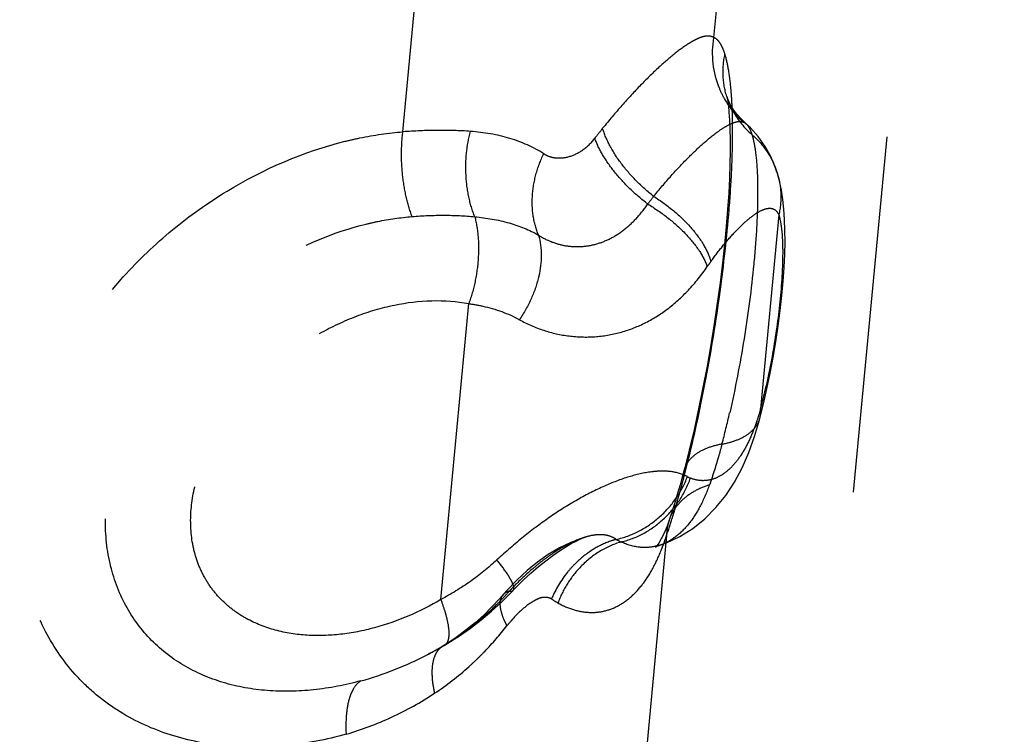
# Model space of a CAD drawing. Units: millimetres. Extents: x 0 to 420, y 0 to 297.
# Drawn here: x 353 to 359, y 197 to 201 of the extents above; entities that cross this region are included whole.
import ezdxf

# ---------------------------------------------------------------- set-up
doc = ezdxf.new("R2010")
doc.units = ezdxf.units.MM
doc.header["$LTSCALE"] = 23.1
doc.linetypes.add('DOT', pattern=[0.2, 0.1, -0.1])
doc.linetypes.add('HIDDEN', pattern=[0.2, 0.1, -0.1])
doc.layers.add('607108246-000_HL', color=7, linetype='CONTINUOUS')
doc.layers.add('DEFAULT_2', color=6, linetype='HIDDEN')

msp = doc.modelspace()

# ---------------------------------------------------------------- linework, layer by layer
at = {"layer": '607108246-000_HL', "color": 6, "linetype": 'HIDDEN'}
for p, q in [((355.7895, 170.5258), (359.3684, 208.466)), ((357.5731, 200.6796), (357.571, 200.6857)), ((357.6152, 200.5997), (357.5984, 200.6264)), ((357.6374, 200.5699), (357.6152, 200.5997)), ((357.7239, 200.4821), (357.6955, 200.5088)), ((357.8093, 198.6955), (357.8316, 198.7926)), ((357.7858, 198.6026), (357.8093, 198.6955)), ((357.7132, 198.3796), (357.7506, 198.483)), ((357.3277, 198.3941), (357.2949, 198.2656)), ((357.6701, 198.2813), (357.7132, 198.3796)), ((357.6206, 198.1886), (357.6701, 198.2813)), ((357.2683, 197.8365), (357.3514, 197.8883)), ((356.5624, 197.7978), (356.4877, 197.7614)), ((356.6405, 197.8267), (356.5624, 197.7978)), ((356.6571, 197.8322), (356.6383, 197.8264)), ((356.6405, 197.8267), (356.6541, 197.8314)), ((357.136, 197.7796), (357.181, 197.7957)), ((357.181, 197.7957), (357.2683, 197.8365)), ((357.1104, 197.7679), (357.1098, 197.7673)), ((356.3463, 197.6698), (356.2784, 197.6147)), ((356.3028, 197.5988), (356.3516, 197.641)), ((356.1457, 197.4846), (356.1009, 197.4337)), ((356.1723, 197.4707), (356.204, 197.5037)), ((356.1009, 197.4337), (356.0507, 197.3798)), ((356.0507, 197.3798), (355.9975, 197.3275)), ((355.9412, 197.2771), (355.8818, 197.2287)), ((355.9121, 197.2432), (355.9814, 197.2964)), ((355.9975, 197.3275), (355.9412, 197.2771)), ((355.84, 197.1927), (355.9121, 197.2432)), ((355.7462, 197.1337), (355.7654, 197.1451)), ((355.7654, 197.1451), (355.84, 197.1927)), ((355.6311, 197.0698), (355.7244, 197.121)), ((355.6455, 197.0772), (355.6323, 197.0702)), ((355.6763, 197.0939), (355.6455, 197.0772)), ((355.7065, 197.1111), (355.6763, 197.0939)), ((355.7065, 197.1111), (355.7463, 197.1338)), ((355.7532, 197.1391), (355.732, 197.1262))]:
    msp.add_line(p, q, dxfattribs=at)
for points in [[(357.5713, 200.6848), (357.5715, 200.6837), (357.5736, 200.674), (357.5771, 200.6544), (357.5814, 200.6238), (357.5856, 200.5826), (357.5893, 200.5325), (357.592, 200.4738), (357.5935, 200.4062), (357.5936, 200.3306), (357.5921, 200.2473), (357.5889, 200.1565), (357.5838, 200.0586), (357.5768, 199.9541), (357.5677, 199.8434), (357.5565, 199.7268), (357.5431, 199.6048), (357.5275, 199.4783), (357.5098, 199.3475), (357.4898, 199.2135), (357.4676, 199.077), (357.4434, 198.939), (357.4171, 198.8005), (357.389, 198.6628), (357.3591, 198.5269), (357.3277, 198.3941)], [(357.5984, 200.6264), (357.5862, 200.6491), (357.578, 200.6669), (357.5731, 200.6796)], [(357.6953, 200.5093), (357.6659, 200.5375), (357.6374, 200.5699)], [(357.8563, 200.2954), (357.8196, 200.362), (357.7749, 200.4251), (357.7239, 200.4821)], [(357.8962, 200.1949), (357.8854, 200.2267), (357.8563, 200.2954)], [(357.9486, 199.743), (357.9483, 199.8182), (357.9459, 199.8887), (357.9413, 199.9553), (357.9343, 200.0184), (357.9247, 200.0792), (357.912, 200.1386), (357.8968, 200.1927)], [(357.8316, 198.7926), (357.8524, 198.8928), (357.8716, 198.995), (357.8889, 199.0974), (357.904, 199.199), (357.9171, 199.2992), (357.9279, 199.3962), (357.9364, 199.4895), (357.9426, 199.5787), (357.9467, 199.6631), (357.9486, 199.743)], [(357.7506, 198.483), (357.7829, 198.5918), (357.786, 198.6033)], [(357.2948, 198.2656), (357.2873, 198.2378), (357.2687, 198.1702)], [(357.2687, 198.1702), (357.2504, 198.1068), (357.2325, 198.0477)], [(357.5005, 198.0226), (357.5643, 198.1023), (357.6206, 198.1886)], [(357.2325, 198.0477), (357.2152, 197.993), (357.198, 197.9415)], [(357.3514, 197.8883), (357.429, 197.9505), (357.5005, 198.0226)], [(357.1978, 197.9405), (357.1844, 197.9037), (357.1654, 197.8584), (357.147, 197.8216), (357.1303, 197.7937), (357.1173, 197.7758), (357.1104, 197.7679)], [(356.4882, 197.7437), (356.5281, 197.7692), (356.5638, 197.7901), (356.595, 197.8065), (356.6207, 197.8186), (356.638, 197.8257)], [(357.1098, 197.7673), (357.1103, 197.7674), (357.1161, 197.771), (357.1272, 197.7764), (357.1327, 197.7785)], [(356.4877, 197.7614), (356.4156, 197.7185), (356.3463, 197.6698)], [(356.3516, 197.641), (356.3991, 197.6793), (356.4448, 197.7136), (356.4882, 197.7437)], [(356.2784, 197.6147), (356.2114, 197.553), (356.1457, 197.4846)], [(356.204, 197.5037), (356.2534, 197.553), (356.3028, 197.5988)], [(355.9814, 197.2964), (356.0479, 197.3521), (356.1116, 197.4102), (356.1723, 197.4707)], [(355.8818, 197.2287), (355.8192, 197.1827), (355.7532, 197.1391)]]:
    msp.add_lwpolyline(points, dxfattribs=at)
at = {"layer": 'DEFAULT_2', "color": 6, "linetype": 'DOT'}
for p, q in [((357.6223, 202.516), (357.4856, 201.0665)), ((355.4743, 200.4563), (355.5849, 201.629)), ((357.5713, 200.6848), (357.571, 200.6857)), ((357.6952, 200.5091), (357.6955, 200.5088)), ((357.8962, 200.1949), (357.8969, 200.1927)), ((357.9088, 199.9183), (357.7903, 198.6618)), ((355.7202, 197.4283), (355.9009, 199.3439)), ((357.7858, 198.6026), (357.786, 198.6033)), ((357.1981, 197.9415), (357.1978, 197.9405)), ((357.1814, 197.8422), (357.045, 196.3963)), ((356.6574, 197.8324), (356.656, 197.832)), ((357.136, 197.7796), (357.1327, 197.7786)), ((356.1852, 197.4846), (356.1879, 197.4869)), ((356.1216, 197.4572), (356.1214, 197.457)), ((355.7412, 197.1311), (355.7321, 197.1262)), ((355.7321, 197.1262), (355.732, 197.1262)), ((355.7411, 197.1311), (355.7462, 197.1337)), ((355.7462, 197.1337), (355.7464, 197.1337)), ((355.6322, 197.0703), (355.6311, 197.0698))]:
    msp.add_line(p, q, dxfattribs=at)
for centre, radius, start, end in [((358.0816, 200.9675), 0.6042, 170.5691, 202.48257), ((358.0766, 200.966), 0.599, 202.53459, 208.95763), ((358.0727, 200.9641), 0.5946, 208.97696, 221.85885), ((358.0674, 200.8402), 0.5199, 197.38654, 202.07301), ((358.0773, 200.8443), 0.5306, 202.08515, 208.98036), ((354.6375, 200.4888), 2.9714, 2.44451, 2.84534), ((354.1308, 200.4695), 3.4784, 0.96073, 2.4062), ((358.0893, 200.8514), 0.5445, 209.01803, 229.28764), ((353.2431, 200.4572), 4.3662, 359.39186, 0.92572), ((358.0686, 200.9607), 0.5894, 221.881, 228.35617), ((360.185, 197.7305), 4.3856, 141.19343, 142.26207), ((359.7976, 197.8672), 3.464, 141.19, 142.22986), ((359.2523, 198.3372), 2.1953, 144.34298, 145.40936), ((353.8773, 199.6905), 4.0459, 345.27082, 347.43599), ((351.5736, 200.0092), 6.1711, 345.21287, 347.14163), ((349.7798, 200.1965), 7.7697, 345.16069, 346.21401), ((350.7531, 199.9382), 6.7627, 344.39327, 345.16429), ((357.427, 198.4295), 0.2338, 241.87111, 247.16192), ((351.2471, 199.8003), 6.2498, 343.98791, 344.39272), ((351.8117, 199.6369), 5.6621, 343.13331, 344.00066), ((352.3143, 199.4846), 5.137, 342.67066, 343.13256), ((353.0765, 199.2432), 4.3374, 341.15427, 342.71524), ((355.7055, 198.3195), 1.5511, 339.94352, 342.07752), ((356.7956, 197.3634), 0.4888, 106.61251, 107.83783), ((357.0729, 198.1919), 0.4334, 239.84971, 244.63352), ((357.0353, 198.0916), 0.3278, 287.88981, 293.06441), ((355.8146, 198.2799), 1.4351, 339.14652, 339.93487), ((357.1715, 196.6415), 1.3056, 123.4324, 127.18606), ((357.03, 197.227), 0.6169, 121.69309, 123.56317), ((355.8736, 198.2574), 1.372, 338.39344, 339.14618), ((357.3022, 196.4665), 1.524, 127.12542, 130.61914), ((357.4188, 196.3296), 1.7039, 130.59569, 136.7506), ((356.1736, 197.4124), 0.0686, 136.14833, 139.23578), ((354.7564, 198.7344), 1.8839, 316.50837, 318.33452), ((357.4399, 196.308), 1.734, 136.70976, 137.38857), ((354.7722, 198.7194), 1.8621, 314.65133, 316.50843), ((356.7762, 197.9339), 0.6066, 235.964, 240.51885), ((354.7968, 198.6941), 1.8268, 310.84287, 314.65743), ((354.8248, 198.6619), 1.7841, 306.89706, 308.8739), ((354.8206, 198.667), 1.7907, 308.87532, 310.83525), ((354.8284, 198.657), 1.7781, 300.88645, 306.89823), ((354.6357, 198.9811), 2.1552, 297.54088, 299.13503), ((354.64, 198.9733), 2.1462, 299.13576, 299.73563), ((354.6435, 198.9673), 2.1393, 299.73536, 300.87091), ((355.7887, 197.0322), 0.1097, 121.0698, 124.43032), ((355.7258, 197.1681), 0.0401, 300.92333, 311.61866), ((354.6205, 199.0112), 2.1889, 285.38444, 297.49719), ((354.5888, 198.4522), 1.963, 311.96551, 314.05206), ((354.6511, 198.3796), 1.8673, 303.39139, 312.03275)]:
    msp.add_arc(centre, radius, start, end, dxfattribs=at)
for points, knots in [([(357.4856, 201.0665), (357.4799, 201.0703), (357.4664, 201.0759), (357.4429, 201.0774), (357.4161, 201.0724), (357.3856, 201.0613), (357.3512, 201.0441), (357.2967, 201.0106), (357.2199, 200.9527), (357.1195, 200.8644), (357.0078, 200.7543), (356.8881, 200.6243), (356.8081, 200.5293), (356.7675, 200.4789)], [0, 0, 0, 0, 0.021225, 0.044778, 0.072674, 0.106208, 0.146146, 0.192792, 0.306421, 0.446667, 0.611274, 0.797174, 1, 1, 1, 1]), ([(357.5595, 200.9589), (357.5551, 200.9731), (357.5459, 200.9985), (357.5288, 201.0313), (357.5094, 201.0548), (357.4934, 201.0643), (357.4856, 201.0665)], [0, 0, 0, 0, 0.329541, 0.600364, 0.818811, 1, 1, 1, 1]), ([(357.571, 200.6857), (357.5574, 200.7294), (357.5417, 200.8212), (357.5497, 200.9138), (357.5595, 200.9589)], [0, 0, 0, 0, 0.498035, 1, 1, 1, 1]), ([(357.5985, 200.7339), (357.5947, 200.7763), (357.5856, 200.852), (357.5695, 200.9268), (357.5595, 200.9589)], [0, 0, 0, 0, 0.558708, 1, 1, 1, 1]), ([(357.6052, 200.6363), (357.6048, 200.6448), (357.603, 200.6773), (357.6007, 200.7098), (357.5985, 200.7339)], [0, 0, 0, 0, 0.260605, 1, 1, 1, 1]), ([(357.5056, 200.4514), (357.5234, 200.4646), (357.5561, 200.4871), (357.6031, 200.512), (357.6427, 200.5246), (357.6673, 200.5237), (357.677, 200.5203)], [0, 0, 0, 0, 0.348752, 0.626208, 0.837735, 1, 1, 1, 1]), ([(357.677, 200.5203), (357.6786, 200.5197), (357.6852, 200.517), (357.6913, 200.5129), (357.6953, 200.5093)], [0, 0, 0, 0, 0.240481, 1, 1, 1, 1]), ([(355.1011, 200.3951), (355.1322, 200.4028), (355.2552, 200.4307), (355.3804, 200.4489), (355.4743, 200.4563)], [0, 0, 0, 0, 0.253722, 1, 1, 1, 1]), ([(355.5337, 199.9078), (355.5181, 199.9495), (355.4924, 200.0379), (355.4697, 200.1756), (355.4624, 200.3167), (355.4683, 200.4105), (355.4743, 200.4563)], [0, 0, 0, 0, 0.240208, 0.494315, 0.751336, 1, 1, 1, 1]), ([(355.9117, 200.4589), (355.8407, 200.4645), (355.6946, 200.4684), (355.5487, 200.4617), (355.4743, 200.4563)], [0, 0, 0, 0, 0.48829, 1, 1, 1, 1]), ([(355.9395, 199.9064), (355.9228, 199.9477), (355.8966, 200.0361), (355.8733, 200.222), (355.8875, 200.3667), (355.9117, 200.4589)], [0, 0, 0, 0, 0.23808, 0.490006, 1, 1, 1, 1]), ([(356.3857, 200.3143), (356.3185, 200.3576), (356.1636, 200.4253), (355.998, 200.4522), (355.9117, 200.4589)], [0, 0, 0, 0, 0.479876, 1, 1, 1, 1]), ([(357.0983, 200.0382), (357.0583, 200.0696), (356.9833, 200.1366), (356.887, 200.2468), (356.8131, 200.3607), (356.7787, 200.4402), (356.7675, 200.4789)], [0, 0, 0, 0, 0.273048, 0.538489, 0.783939, 1, 1, 1, 1]), ([(357.6956, 200.509), (357.7044, 200.5012), (357.72, 200.4785), (357.7296, 200.4532), (357.7341, 200.4386)], [0, 0, 0, 0, 0.433351, 1, 1, 1, 1]), ([(355.1063, 196.555), (354.9783, 196.5198), (354.7833, 196.4823), (354.5227, 196.4679), (354.2714, 196.4779), (353.9682, 196.5366), (353.6895, 196.6623), (353.4948, 196.8012), (353.3198, 196.965), (353.1426, 197.2177), (353.0159, 197.5764), (352.9801, 197.972), (353.0346, 198.3833), (353.22, 198.9289), (353.5499, 199.4233), (353.9736, 199.8275), (354.4374, 200.1581), (354.8321, 200.3285), (355.1011, 200.3951)], [0, 0, 0, 0, 0.062001, 0.092196, 0.121806, 0.17935, 0.235313, 0.263059, 0.290823, 0.347003, 0.405308, 0.466574, 0.530883, 0.59768, 0.734483, 0.803047, 0.870548, 1, 1, 1, 1]), ([(356.3857, 200.3143), (356.3974, 200.3068), (356.4228, 200.2949), (356.4785, 200.2834), (356.5548, 200.2915), (356.6438, 200.336), (356.6942, 200.3852), (356.7168, 200.4146)], [0, 0, 0, 0, 0.110469, 0.221028, 0.449624, 0.704334, 1, 1, 1, 1]), ([(357.0594, 199.9889), (357.0192, 200.0196), (356.9435, 200.0849), (356.8451, 200.1917), (356.7676, 200.3011), (356.7299, 200.3775), (356.7169, 200.4146)], [0, 0, 0, 0, 0.274531, 0.540928, 0.786233, 1, 1, 1, 1]), ([(357.0983, 200.0383), (357.1348, 200.0836), (357.2064, 200.1682), (357.3134, 200.2823), (357.4115, 200.3759), (357.4754, 200.4291), (357.5056, 200.4514)], [0, 0, 0, 0, 0.30054, 0.571459, 0.806239, 1, 1, 1, 1]), ([(357.3257, 198.345), (357.3681, 198.5176), (357.4442, 198.8743), (357.5312, 199.4101), (357.5811, 199.8532), (357.6033, 200.1843), (357.6083, 200.338), (357.6091, 200.4109)], [0, 0, 0, 0, 0.255267, 0.523497, 0.779305, 0.89524, 1, 1, 1, 1]), ([(357.7341, 200.4386), (357.7364, 200.4314), (357.7458, 200.3978), (357.7519, 200.3634), (357.7558, 200.3364)], [0, 0, 0, 0, 0.218929, 1, 1, 1, 1]), ([(357.7341, 200.4386), (357.7716, 200.4064), (357.838, 200.3317), (357.8813, 200.2416), (357.8962, 200.1949)], [0, 0, 0, 0, 0.50223, 1, 1, 1, 1]), ([(357.7558, 200.3364), (357.7623, 200.2902), (357.7706, 200.1862), (357.7724, 200.015), (357.7645, 199.8159), (357.7402, 199.5122), (357.6877, 199.1149), (357.6263, 198.7947), (357.59, 198.6359)], [0, 0, 0, 0, 0.081601, 0.182191, 0.29941, 0.430053, 0.71503, 1, 1, 1, 1]), ([(356.3523, 199.7873), (356.336, 199.8259), (356.3131, 199.9103), (356.3083, 200.0443), (356.3316, 200.1821), (356.3649, 200.2712), (356.3857, 200.3143)], [0, 0, 0, 0, 0.231858, 0.477933, 0.735577, 1, 1, 1, 1]), ([(357.8969, 200.1927), (357.9107, 200.1489), (357.9268, 200.0568), (357.9186, 199.9636), (357.9088, 199.9183)], [0, 0, 0, 0, 0.498074, 1, 1, 1, 1]), ([(357.0983, 200.0382), (357.1437, 200.0097), (357.2287, 199.948), (357.3378, 199.843), (357.4206, 199.7333), (357.4577, 199.6548), (357.4686, 199.6168)], [0, 0, 0, 0, 0.281353, 0.549929, 0.792499, 1, 1, 1, 1]), ([(356.3522, 199.7872), (356.3798, 199.7694), (356.4382, 199.7398), (356.5325, 199.7147), (356.6292, 199.7101), (356.7255, 199.7262), (356.8191, 199.7628), (356.9079, 199.8195), (356.9897, 199.8957), (357.0371, 199.9562), (357.0594, 199.9889)], [0, 0, 0, 0, 0.119982, 0.237913, 0.354406, 0.471799, 0.592731, 0.719786, 0.855245, 1, 1, 1, 1]), ([(357.0594, 199.9889), (357.1054, 199.9611), (357.1921, 199.9013), (357.3047, 199.8002), (357.3915, 199.6952), (357.4323, 199.6199), (357.4451, 199.5834)], [0, 0, 0, 0, 0.283781, 0.553879, 0.795995, 1, 1, 1, 1]), ([(357.4686, 199.6169), (357.4934, 199.6515), (357.5424, 199.7157), (357.6166, 199.8013), (357.6856, 199.8698), (357.7473, 199.9201), (357.795, 199.9486), (357.8288, 199.9598), (357.85, 199.9623), (357.8691, 199.9594), (357.8919, 199.9474), (357.9032, 199.9305), (357.9088, 199.9184)], [0, 0, 0, 0, 0.212641, 0.402156, 0.564434, 0.696801, 0.798579, 0.838984, 0.87359, 0.90421, 0.933614, 1, 1, 1, 1]), ([(355.2366, 199.8589), (355.2613, 199.865), (355.3592, 199.8869), (355.4588, 199.9014), (355.5335, 199.9074)], [0, 0, 0, 0, 0.253671, 1, 1, 1, 1]), ([(355.5337, 199.9078), (355.6028, 199.9132), (355.7383, 199.919), (355.8738, 199.913), (355.9395, 199.9064)], [0, 0, 0, 0, 0.512264, 1, 1, 1, 1]), ([(355.9393, 199.9062), (355.9504, 199.8637), (355.9646, 199.7727), (355.9647, 199.6312), (355.9443, 199.4858), (355.9176, 199.3903), (355.9009, 199.3439)], [0, 0, 0, 0, 0.230715, 0.481004, 0.7411, 1, 1, 1, 1]), ([(355.9395, 199.9064), (356.0147, 199.8994), (356.1575, 199.8755), (356.2929, 199.8215), (356.3523, 199.7873)], [0, 0, 0, 0, 0.524229, 1, 1, 1, 1]), ([(357.9088, 199.9183), (357.9156, 199.8947), (357.9262, 199.838), (357.9336, 199.7397), (357.9336, 199.6175), (357.9234, 199.4174), (357.8919, 199.1449), (357.8513, 198.9225), (357.8263, 198.8103)], [0, 0, 0, 0, 0.06609, 0.15407, 0.264387, 0.393776, 0.691587, 1, 1, 1, 1]), ([(355.2012, 196.9011), (355.1011, 196.8737), (354.8999, 196.8347), (354.598, 196.8283), (354.31, 196.8792), (354.0472, 196.9915), (353.8243, 197.1673), (353.6575, 197.4022), (353.5595, 197.6834), (353.5364, 197.9939), (353.5875, 198.3155), (353.746, 198.7385), (354.0144, 199.1178), (354.352, 199.4262), (354.718, 199.6778), (355.0266, 199.8077), (355.2366, 199.8589)], [0, 0, 0, 0, 0.062015, 0.121818, 0.179463, 0.23548, 0.290856, 0.346984, 0.405256, 0.466607, 0.531179, 0.598282, 0.735152, 0.803549, 0.870838, 1, 1, 1, 1]), ([(356.3522, 199.7872), (356.3776, 199.7029), (356.3716, 199.5564), (356.3096, 199.3751), (356.2586, 199.2838), (356.2289, 199.2399)], [0, 0, 0, 0, 0.459077, 0.723571, 1, 1, 1, 1]), ([(356.2289, 199.2399), (356.2788, 199.2119), (356.3833, 199.1661), (356.5488, 199.1291), (356.7166, 199.1242), (356.8823, 199.1518), (357.0419, 199.2125), (357.1919, 199.3057), (357.329, 199.4304), (357.4081, 199.5298), (357.4451, 199.5834)], [0, 0, 0, 0, 0.123019, 0.243686, 0.362885, 0.482, 0.60289, 0.728002, 0.859772, 1, 1, 1, 1]), ([(354.9349, 199.1504), (355.0117, 199.1935), (355.1693, 199.2677), (355.4895, 199.363), (355.7433, 199.3743), (355.9009, 199.3439)], [0, 0, 0, 0, 0.26382, 0.519304, 1, 1, 1, 1]), ([(355.9009, 199.3439), (355.9313, 199.3395), (356.0444, 199.3192), (356.1554, 199.2811), (356.2289, 199.2399)], [0, 0, 0, 0, 0.267454, 1, 1, 1, 1]), ([(355.7202, 197.4283), (355.5861, 197.3489), (355.3713, 197.2555), (355.0736, 197.197), (354.8563, 197.1897), (354.6481, 197.2216), (354.4876, 197.2846), (354.3743, 197.3575), (354.2982, 197.4234), (354.2321, 197.5002), (354.178, 197.5876), (354.1369, 197.6841), (354.1006, 197.8249), (354.0939, 198.0159), (354.1427, 198.2467), (354.2397, 198.4702), (354.3754, 198.6773), (354.594, 198.9223), (354.7933, 199.071), (354.9349, 199.1504)], [0, 0, 0, 0, 0.129183, 0.191047, 0.250806, 0.308511, 0.364539, 0.39222, 0.41988, 0.447695, 0.475911, 0.504738, 0.534333, 0.596052, 0.661093, 0.728426, 0.796884, 0.865481, 1, 1, 1, 1]), ([(357.7903, 198.6618), (357.7883, 198.655), (357.7806, 198.6284), (357.7723, 198.602), (357.7656, 198.5824)], [0, 0, 0, 0, 0.254787, 1, 1, 1, 1]), ([(357.786, 198.6033), (357.7872, 198.6079), (357.7913, 198.6271), (357.7918, 198.6471), (357.7903, 198.6618)], [0, 0, 0, 0, 0.246614, 1, 1, 1, 1]), ([(357.5403, 198.4342), (357.5714, 198.4398), (357.6289, 198.4547), (357.7039, 198.4914), (357.7591, 198.5404), (357.7803, 198.5819), (357.7858, 198.6026)], [0, 0, 0, 0, 0.303233, 0.566679, 0.794418, 1, 1, 1, 1]), ([(357.7656, 198.5824), (357.7614, 198.57), (357.7446, 198.5227), (357.7251, 198.4762), (357.7087, 198.443)], [0, 0, 0, 0, 0.261682, 1, 1, 1, 1]), ([(357.5403, 198.4342), (357.5092, 198.4285), (357.4517, 198.4137), (357.3766, 198.3769), (357.3214, 198.3278), (357.3003, 198.2863), (357.2948, 198.2656)], [0, 0, 0, 0, 0.303269, 0.56671, 0.794419, 1, 1, 1, 1]), ([(357.5403, 198.4342), (357.534, 198.4104), (357.5096, 198.3214), (357.4819, 198.2333), (357.4589, 198.1697)], [0, 0, 0, 0, 0.26728, 1, 1, 1, 1]), ([(357.7087, 198.443), (357.6934, 198.4121), (357.6613, 198.3555), (357.6038, 198.2834), (357.5404, 198.2311), (357.493, 198.21), (357.4696, 198.2039)], [0, 0, 0, 0, 0.296843, 0.559638, 0.791574, 1, 1, 1, 1]), ([(357.3168, 198.2233), (357.284, 198.2406), (357.2272, 198.2565), (357.1477, 198.2604), (357.0558, 198.2534), (356.9301, 198.2235), (356.7712, 198.1623), (356.6022, 198.0757), (356.4273, 197.9656), (356.2517, 197.8342), (356.1383, 197.7359), (356.0821, 197.6841)], [0, 0, 0, 0, 0.079014, 0.12256, 0.169621, 0.2753, 0.396663, 0.532319, 0.680016, 0.836954, 1, 1, 1, 1]), ([(357.2948, 198.2656), (357.2935, 198.2609), (357.2894, 198.2415), (357.2889, 198.2214), (357.2904, 198.2066)], [0, 0, 0, 0, 0.246633, 1, 1, 1, 1]), ([(356.8552, 197.8172), (356.9058, 197.8283), (357.0057, 197.865), (357.1379, 197.9559), (357.2461, 198.077), (357.2974, 198.1731), (357.3168, 198.2233)], [0, 0, 0, 0, 0.243651, 0.493741, 0.747147, 1, 1, 1, 1]), ([(356.8872, 197.8004), (356.9373, 197.8121), (357.0357, 197.8502), (357.1651, 197.9432), (357.2697, 198.0663), (357.3182, 198.1634), (357.3362, 198.214)], [0, 0, 0, 0, 0.243075, 0.492587, 0.746032, 1, 1, 1, 1]), ([(357.459, 198.1697), (357.4425, 198.1242), (357.4067, 198.0396), (357.3384, 197.9284), (357.2585, 197.8429), (357.1957, 197.8035), (357.1638, 197.7899)], [0, 0, 0, 0, 0.294535, 0.556486, 0.789241, 1, 1, 1, 1]), ([(357.4589, 198.1697), (357.4277, 198.1602), (357.3688, 198.1362), (357.2921, 198.0844), (357.233, 198.0191), (357.2071, 197.9678), (357.1981, 197.9415)], [0, 0, 0, 0, 0.272283, 0.527124, 0.767564, 1, 1, 1, 1]), ([(357.4696, 198.2039), (357.4478, 198.1983), (357.4019, 198.194), (357.3572, 198.2052), (357.3362, 198.214)], [0, 0, 0, 0, 0.497335, 1, 1, 1, 1]), ([(357.1978, 197.9405), (357.1951, 197.9326), (357.1857, 197.9007), (357.1816, 197.8672), (357.1814, 197.8422)], [0, 0, 0, 0, 0.248403, 1, 1, 1, 1]), ([(356.8552, 197.8172), (356.8429, 197.8259), (356.8149, 197.84), (356.7666, 197.8489), (356.713, 197.8462), (356.6763, 197.8379), (356.6572, 197.8322)], [0, 0, 0, 0, 0.219996, 0.451799, 0.709064, 1, 1, 1, 1]), ([(356.6458, 197.8287), (356.6138, 197.8184), (356.547, 197.7895), (356.4845, 197.7524), (356.4522, 197.7311)], [0, 0, 0, 0, 0.46491, 1, 1, 1, 1]), ([(356.8872, 197.8003), (356.8372, 197.7864), (356.739, 197.742), (356.6565, 197.6731), (356.6194, 197.6336)], [0, 0, 0, 0, 0.488997, 1, 1, 1, 1]), ([(356.8552, 197.8172), (356.8423, 197.8137), (356.7903, 197.7975), (356.7409, 197.7734), (356.7059, 197.7519)], [0, 0, 0, 0, 0.245474, 1, 1, 1, 1]), ([(357.1327, 197.7785), (357.1132, 197.7725), (357.0729, 197.7641), (356.9887, 197.7636), (356.9261, 197.782), (356.8873, 197.8004)], [0, 0, 0, 0, 0.243245, 0.487707, 1, 1, 1, 1]), ([(356.4776, 197.4059), (356.5094, 197.388), (356.574, 197.3593), (356.6755, 197.3402), (356.7746, 197.348), (356.8681, 197.3825), (356.9535, 197.4423), (357.0297, 197.5255), (357.0963, 197.6305), (357.1324, 197.7097), (357.1492, 197.7522)], [0, 0, 0, 0, 0.124571, 0.23979, 0.349836, 0.460214, 0.576421, 0.703166, 0.843699, 1, 1, 1, 1]), ([(356.689, 197.741), (356.6796, 197.7348), (356.6426, 197.7088), (356.6083, 197.6788), (356.5844, 197.6545)], [0, 0, 0, 0, 0.247275, 1, 1, 1, 1]), ([(356.0821, 197.6841), (356.0284, 197.6338), (355.9131, 197.54), (355.7862, 197.4628), (355.7202, 197.4283)], [0, 0, 0, 0, 0.496795, 1, 1, 1, 1]), ([(356.1853, 197.5301), (356.1812, 197.5404), (356.1696, 197.5629), (356.1365, 197.6153), (356.1053, 197.6556), (356.0821, 197.6841)], [0, 0, 0, 0, 0.178964, 0.407387, 1, 1, 1, 1]), ([(356.5844, 197.6545), (356.5688, 197.6386), (356.5092, 197.5717), (356.4626, 197.4933), (356.4366, 197.4313)], [0, 0, 0, 0, 0.248551, 1, 1, 1, 1]), ([(356.6194, 197.6336), (356.5888, 197.601), (356.5339, 197.5292), (356.4937, 197.4481), (356.4776, 197.4059)], [0, 0, 0, 0, 0.497127, 1, 1, 1, 1]), ([(356.1879, 197.4869), (356.1897, 197.4888), (356.1924, 197.4942), (356.1928, 197.5043), (356.1904, 197.5166), (356.1873, 197.5253), (356.1853, 197.5301)], [0, 0, 0, 0, 0.172629, 0.384119, 0.656788, 1, 1, 1, 1]), ([(356.1637, 197.482), (356.156, 197.48), (356.1415, 197.4746), (356.1291, 197.4652), (356.1241, 197.46)], [0, 0, 0, 0, 0.522006, 1, 1, 1, 1]), ([(356.1637, 197.482), (356.1659, 197.4817), (356.1731, 197.4809), (356.181, 197.4819), (356.1852, 197.4846)], [0, 0, 0, 0, 0.306805, 1, 1, 1, 1]), ([(355.7536, 197.3279), (355.7514, 197.3359), (355.7415, 197.3697), (355.7298, 197.403), (355.7202, 197.4283)], [0, 0, 0, 0, 0.233723, 1, 1, 1, 1]), ([(356.1027, 197.4031), (356.1021, 197.3866), (356.1076, 197.3494), (356.1205, 197.3145), (356.1287, 197.2957)], [0, 0, 0, 0, 0.446029, 1, 1, 1, 1]), ([(356.1045, 197.4203), (356.1043, 197.4189), (356.1033, 197.4132), (356.1028, 197.4074), (356.1027, 197.4031)], [0, 0, 0, 0, 0.241978, 1, 1, 1, 1]), ([(356.1214, 197.457), (356.1193, 197.4545), (356.1112, 197.4436), (356.1064, 197.4304), (356.1045, 197.4203)], [0, 0, 0, 0, 0.240626, 1, 1, 1, 1]), ([(356.3197, 197.417), (356.3074, 197.4099), (356.2555, 197.3755), (356.2111, 197.3309), (356.1795, 197.2949)], [0, 0, 0, 0, 0.230031, 1, 1, 1, 1]), ([(356.3801, 197.441), (356.37, 197.4395), (356.349, 197.4329), (356.3297, 197.4228), (356.3197, 197.417)], [0, 0, 0, 0, 0.472144, 1, 1, 1, 1]), ([(356.4366, 197.4313), (356.4282, 197.4354), (356.4097, 197.4419), (356.39, 197.4424), (356.3801, 197.441)], [0, 0, 0, 0, 0.486654, 1, 1, 1, 1]), ([(355.7735, 197.2094), (355.7734, 197.2273), (355.7687, 197.2674), (355.7595, 197.3066), (355.7536, 197.3279)], [0, 0, 0, 0, 0.447849, 1, 1, 1, 1]), ([(356.1287, 197.2957), (356.1301, 197.2926), (356.136, 197.2796), (356.1425, 197.2668), (356.1476, 197.2573)], [0, 0, 0, 0, 0.240624, 1, 1, 1, 1]), ([(356.1795, 197.2949), (356.1768, 197.2919), (356.166, 197.2794), (356.1555, 197.2668), (356.1476, 197.2573)], [0, 0, 0, 0, 0.248508, 1, 1, 1, 1]), ([(355.7524, 197.1382), (355.7603, 197.1452), (355.7686, 197.1618), (355.773, 197.1866), (355.7736, 197.2014), (355.7735, 197.2094)], [0, 0, 0, 0, 0.418828, 0.685982, 1, 1, 1, 1]), ([(355.9536, 197.0414), (355.9708, 197.058), (356.0391, 197.1265), (356.1026, 197.1998), (356.1476, 197.2573)], [0, 0, 0, 0, 0.246339, 1, 1, 1, 1]), ([(355.7266, 197.1227), (355.7176, 197.1165), (355.7007, 197.1006), (355.6887, 197.0808), (355.6837, 197.0701)], [0, 0, 0, 0, 0.481132, 1, 1, 1, 1]), ([(355.6837, 197.0701), (355.6814, 197.0653), (355.6725, 197.0438), (355.6674, 197.0208), (355.6651, 197.0031)], [0, 0, 0, 0, 0.231831, 1, 1, 1, 1]), ([(355.6651, 197.0031), (355.6614, 196.9752), (355.6613, 196.9134), (355.6714, 196.8528), (355.6788, 196.8205)], [0, 0, 0, 0, 0.459326, 1, 1, 1, 1]), ([(355.2013, 196.9008), (355.1828, 196.8896), (355.159, 196.8623), (355.1371, 196.8183), (355.1174, 196.7592), (355.1043, 196.6702), (355.1041, 196.5953), (355.1063, 196.555)], [0, 0, 0, 0, 0.174265, 0.278924, 0.397071, 0.674252, 1, 1, 1, 1]), ([(355.1063, 196.555), (355.2066, 196.5849), (355.4047, 196.6595), (355.59, 196.7621), (355.6788, 196.8205)], [0, 0, 0, 0, 0.496251, 1, 1, 1, 1])]:
    msp.add_open_spline(points, degree=3, knots=knots, dxfattribs=at)

doc.saveas('drawing.dxf')
